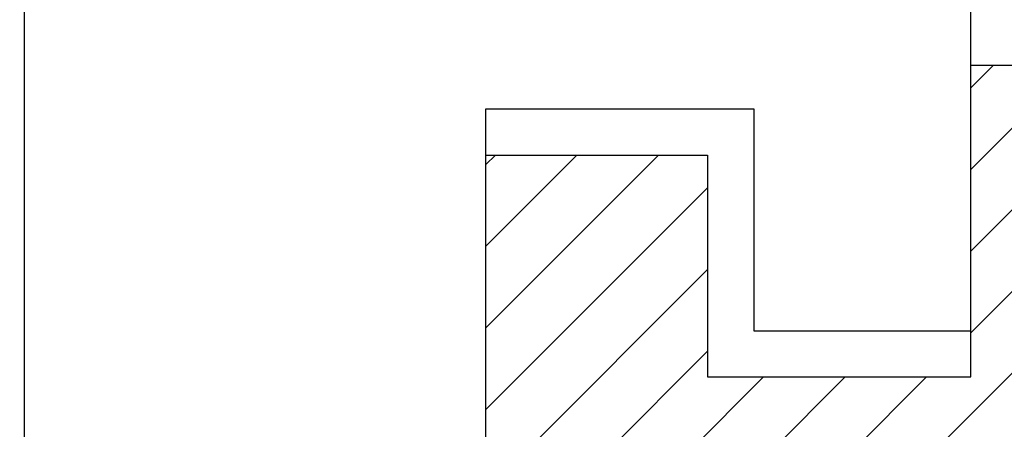
# Model space of a CAD drawing. Units: inches. Extents: x 0 to 386, y 0 to 43.
# Drawn here: x 3 to 3, y 4 to 4 of the extents above; entities that cross this region are included whole.
import ezdxf

# ---------------------------------------------------------------- set-up
doc = ezdxf.new("R2010")
doc.units = ezdxf.units.IN
doc.header["$LTSCALE"] = 0.25
doc.header["$MEASUREMENT"] = 0
for name, color, linetype in [('Arcadia-Dim', 4, 'Continuous'), ('Arcadia-Profile', 6, 'Continuous'), ('Arcadia-Shade', 8, 'Continuous')]:
    doc.layers.add(name, color=color, linetype=linetype)
doc.styles.get("Standard").update_dxf_attribs({"font": 'ARIALN.TTF'})
doc.dimstyles.new('Arcadia-2', dxfattribs={"dimscale": 2, "dimtxt": 0.0938, "dimasz": 0.0938, "dimexe": 0.0546, "dimexo": 0.0469, "dimgap": 0.0469, "dimtad": 0, "dimtih": 1, "dimdec": 4, "dimzin": 3, "dimdsep": 46, "dimlunit": 4, "dimtxsty": 'Standard', "dimblk": 'ARCHTICK', "dimcen": 0.0469, "dimdle": 0.0546, "dimclrd": 256, "dimclre": 256, "dimclrt": 256, "dimadec": 0, "dimazin": 0, "dimtfac": 0.75, "dimtdec": 4, "dimtix": 1, "dimtmove": 2, "dimatfit": 3, "dimfxl": 1, "dimtolj": 1, "dimtzin": 3, "dimlwd": -3, "dimlwe": -3, "dimarcsym": 0})

# ---------------------------------------------------------------- blocks, each defined once
blk = doc.blocks.new('*U14')
at = {"layer": 'Arcadia-Profile'}
blk.add_line((-0.00999999999999801, 0.2159999920800928), (-0.00999999999999801, -0.2159999920800928), dxfattribs=at)
blk = doc.blocks.new('*U117')
at = {"layer": 'Arcadia-Shade', "lineweight": -3}
h = blk.add_hatch(dxfattribs=at)
h.set_pattern_fill('ANSI31', color=256, scale=0.1, style=0)
h.set_pattern_definition([(45, (-7.133360701823948, -58.16306182323756), (-0.008838834764831846, 0.008838834764831846), [])])
edge = h.paths.add_edge_path()
edge.add_line((0.2939999999999952, 0.1874999999999929), (0.3239999999999963, 0.1794615242270581))
edge.add_line((0.3239999999999963, 0.1794615242270581), (0.3239999999999963, 0.1644615242270717))
edge.add_line((0.3239999999999963, 0.1644615242270717), (0.2940000000000236, 0.0884529946161976))
edge.add_line((0.2940000000000236, 0.0884529946161976), (0.3436410161513788, 0.05979274057835227))
edge.add_line((0.3436410161513788, 0.05979274057835227), (0.3436410161513788, -0.05979274057835227))
edge.add_line((0.3436410161513788, -0.05979274057835227), (0.2940000000000236, -0.08845299461618339))
edge.add_line((0.2940000000000236, -0.08845299461618339), (0.3239999999999963, -0.1644615242270717))
edge.add_line((0.3239999999999963, -0.1644615242270717), (0.3239999999999963, -0.1794615242270581))
edge.add_line((0.3239999999999963, -0.1794615242270581), (0.2939999999999952, -0.1874999999999929))
edge.add_line((0.2939999999999952, -0.1874999999999929), (0.1050000000000022, -0.1874999999999929))
edge.add_line((0.1050000000000022, -0.1874999999999929), (0.1050000000000022, -0.1200000000000117))
edge.add_line((0.1050000000000022, -0.1200000000000117), (0.04800000000001425, -0.1200000000000117))
edge.add_line((0.04800000000001425, -0.1200000000000117), (0.04800000000001425, -0.1680000000000135))
edge.add_line((0.04800000000001425, -0.1680000000000135), (1.243449787580175e-14, -0.1679999999999993))
edge.add_line((1.243449787580175e-14, -0.1679999999999993), (1.243449787580175e-14, -0.07416198487096182))
edge.add_arc((0.03000000000000933, -0.07416198487094644), 0.0299999999999969, 112.0243128370733, 180.0000000000294, ccw=False)
edge.add_arc((-5.325601071248798e-15, 0), 0.04999999999999915, 292.0243128370435, 427.9756871629566)
edge.add_arc((0.02999999999999879, 0.07416198487093933), 0.02999999999998636, 179.9999999999842, 247.9756871629403, ccw=False)
edge.add_line((1.243449787580175e-14, 0.0741619848709476), (1.243449787580175e-14, 0.1679999999999993))
edge.add_line((1.243449787580175e-14, 0.1679999999999993), (0.04800000000001425, 0.1679999999999993))
edge.add_line((0.04800000000001425, 0.1679999999999993), (0.04800000000001425, 0.1199999999999974))
edge.add_line((0.04800000000001425, 0.1199999999999974), (0.1050000000000022, 0.1199999999999974))
edge.add_line((0.1050000000000022, 0.1199999999999974), (0.1050000000000022, 0.1874999999999929))
edge.add_line((0.1050000000000022, 0.1874999999999929), (0.2939999999999952, 0.1874999999999929))
at = {"layer": 'Arcadia-Profile'}
blk.add_lwpolyline([(0.2939999999999952, 0.1874999999999929), (0.3239999999999963, 0.1794615242270581), (0.3239999999999963, 0.1644615242270717), (0.2940000000000236, 0.0884529946161976), (0.3436410161513788, 0.05979274057835227), (0.3436410161513788, -0.05979274057835227), (0.2940000000000236, -0.08845299461618339), (0.3239999999999963, -0.1644615242270717), (0.3239999999999963, -0.1794615242270581), (0.2939999999999952, -0.1874999999999929), (0.1050000000000022, -0.1874999999999929), (0.1050000000000022, -0.1200000000000117), (0.04800000000001425, -0.1200000000000117), (0.04800000000001425, -0.1680000000000135), (1.243449787580175e-14, -0.1679999999999993), (1.243449787580175e-14, -0.07416198487096182, -0.3056146845806907), (0.01874999999999538, -0.04635124054434669, 0.674199862463226), (0.01874999999999538, 0.04635124054434669, -0.3056146845806908), (1.243449787580175e-14, 0.0741619848709476), (1.243449787580175e-14, 0.1679999999999993), (0.04800000000001425, 0.1679999999999993), (0.04800000000001425, 0.1199999999999974), (0.1050000000000022, 0.1199999999999974), (0.1050000000000022, 0.1874999999999929)], format="xyb", close=True, dxfattribs=at)
blk = doc.blocks.new('_ArchTick')
at = {"color": 0, "linetype": 'ByBlock', "lineweight": -3, "const_width": 0.15}
blk.add_lwpolyline([(-0.5, -0.5), (0.5, 0.5)], dxfattribs=at)
blk = doc.blocks.new('*D189')
at = {"layer": 'Arcadia-Dim', "lineweight": -3, "transparency": 16777216}
for p, q in [((1.624999249999927, 4.995533344422437), (1.624999249999927, 3.383654086126859)), ((2.541199258241486, 4.886333344422438), (1.515799249999927, 4.886333344422437)), ((1.624999249999928, 1.323933354434282), (1.624999249999927, 2.82661261272986))]:
    blk.add_line(p, q, dxfattribs=at)
blk.add_solid([(1.593732583333261, 1.323933354434282), (1.656265916666594, 1.323933354434282), (1.624999249999928, 1.136333354434282)], dxfattribs=at)
at = {"layer": 'Defpoints', "color": 0, "lineweight": -3, "transparency": 16777216}
for p in [(2.634999258241486, 4.886333344422438), (1.624999249999928, 1.136333354434282), (4.499999249999876, 1.136333354434282)]:
    blk.add_point(p, dxfattribs=at)
at = {"layer": 'Arcadia-Dim', "lineweight": -3, "transparency": 16777216, "xscale": 0.1876, "yscale": 0.1876, "zscale": 0.1876, "rotation": 90}
blk.add_blockref('_ArchTick', (1.624999249999927, 4.886333344422437), dxfattribs=at)
at = {"layer": 'Arcadia-Dim', "lineweight": -3, "transparency": 16777216, "insert": (1.624999249999928, 3.105133349428359), "char_height": 0.1876, "attachment_point": 5, "rotation": 90}
blk.add_mtext('\\A1;F.D.', dxfattribs=at)

msp = doc.modelspace()

# ---------------------------------------------------------------- linework, layer by layer
at = {"layer": 'Arcadia-Profile'}
for points in [[(4.499999249999874, 4.886333340908362), (3.134999249999879, 4.886333340908362), (3.134999249999879, 4.860463740273612), (3.109999249999873, 4.860463740273612, 0.1350856256773371), (3.102324665208605, 4.85835174819891), (3.030770367934472, 4.815742407423055, -0.5818565637497033), (3.015653978073636, 4.824334412706573), (3.015653978073636, 4.831333340908369, 0.577350269189596), (3.000653978073636, 4.839993594946218), (2.919999249999875, 4.793427565981414), (2.919999249999875, 4.47733334090837), (2.759999316964496, 4.477333340908299, 1.000001624765761), (2.759999280521121, 4.417333340908382), (2.919999249999875, 4.417333340908367), (2.919999249999875, 3.771333340908367), (2.929999249999873, 3.761333340908362), (2.919999249999875, 3.751333340908371), (2.919999249999875, 3.48333334090837), (2.999999249999874, 3.48333334090837), (2.999999249999874, 3.105333340908356)], [(3.124999249999874, 2.944070127584904), (3.124999249999874, 3.631333340908366), (3.077999249999877, 3.631333340908366), (3.077999249999877, 3.583333340908364), (3.019999249999877, 3.583333340908364), (3.019999249999877, 3.761333340908362), (3.019999249999877, 3.939333340908359), (3.077999249999877, 3.939333340908359), (3.077999249999877, 3.891333340908357), (3.124999249999874, 3.891333340908357), (3.124999249999874, 4.039333340908353), (3.019999249999877, 4.039333340908353), (3.019999249999877, 4.727857307999368), (3.152026729196947, 4.806477377892957, -0.1350856256773144), (3.187841458222813, 4.816333340908368), (4.222063912438223, 4.816333340908368, -0.9999999999999999), (4.242063912438226, 4.816333340908368), (4.322063912438225, 4.816333340908368, -0.9999999999999999)]]:
    msp.add_lwpolyline(points, format="xyb", dxfattribs=at)

# ---------------------------------------------------------------- block references
at = {"layer": 'Arcadia-Profile', "lineweight": -3}
for name, p in [('*U14', (2.929999249999873, 3.761333344422436)), ('*U117', (3.01999924999987, 3.76133334442245))]:
    msp.add_blockref(name, p, dxfattribs=at)

# ---------------------------------------------------------------- dimensions: what is measured, and where the dimension line sits
at = {"layer": 'Arcadia-Dim', "lineweight": -3}
dim = msp.add_linear_dim(base=(1.624999249999928, 1.136333354434282), p1=(2.634999258241485, 4.886333344422436), p2=(4.499999249999874, 1.136333354434282), angle=90, text='F.D.', dimstyle='Arcadia-2', override={"dimblk1": 'ArchTick', "dimsah": 1, "dimse2": 1}, dxfattribs=at)
dim.commit()
dim.dimension.update_dxf_attribs({"geometry": '*D189', "text_midpoint": (1.624999249999928, 3.105133349428359), "text_rotation": 90})

doc.saveas('drawing.dxf')
